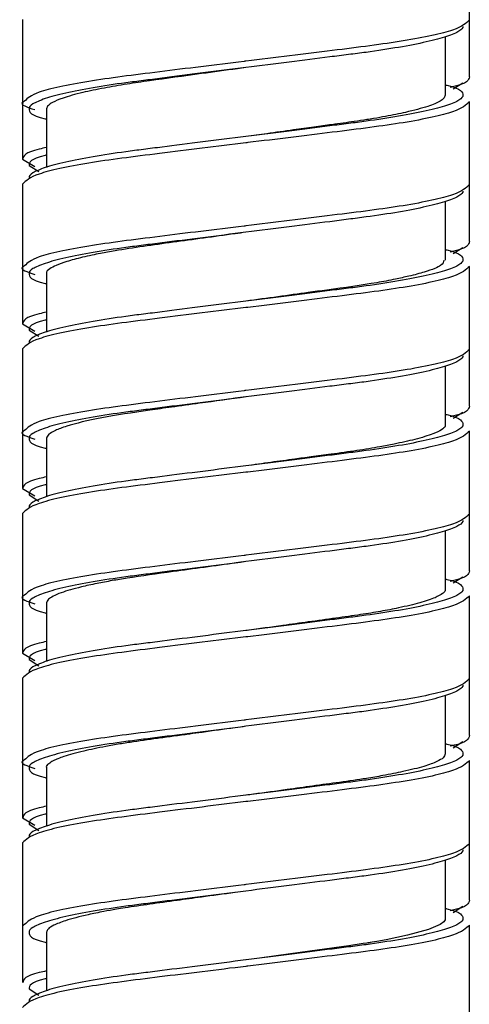
# Model space of a CAD drawing. Units: inches. Extents: x -1.3 to 7.3, y -23.7 to 8.8.
# Drawn here: x 6 to 6.6, y -8.5 to -7.3 of the extents above; entities that cross this region are included whole.
import ezdxf

# ---------------------------------------------------------------- set-up
doc = ezdxf.new("R2010")
doc.units = ezdxf.units.IN
doc.header["$MEASUREMENT"] = 0

msp = doc.modelspace()

# ---------------------------------------------------------------- linework, layer by layer
at = {"color": 7, "linetype": 'Continuous', "lineweight": 25}
for p, q in [((6.6031, -7.3832), (6.6031, -7.2108)), ((6.0519, -7.3124), (6.0519, -7.4848)), ((6.5735, -7.4061), (6.5735, -7.3338)), ((6.5952, -7.3911), (6.5831, -7.3986)), ((6.6031, -7.5864), (6.6031, -7.4139)), ((6.0814, -7.4226), (6.0814, -7.4949)), ((6.0519, -7.4848), (6.0669, -7.4938)), ((6.0598, -7.4927), (6.0719, -7.5002)), ((6.0519, -7.5155), (6.0519, -7.6879)), ((6.5735, -7.6093), (6.5735, -7.5369)), ((6.5952, -7.5942), (6.5831, -7.6017)), ((6.0814, -7.6257), (6.0814, -7.698)), ((6.6031, -7.7895), (6.6031, -7.6171)), ((6.0519, -7.6879), (6.0669, -7.6969)), ((6.0598, -7.6958), (6.0719, -7.7033)), ((6.0519, -7.7187), (6.0519, -7.8911)), ((6.5735, -7.8123), (6.5735, -7.7401)), ((6.5952, -7.7974), (6.5831, -7.8049)), ((6.6031, -7.9927), (6.6031, -7.8202)), ((6.0814, -7.8289), (6.0814, -7.9012)), ((6.0519, -7.8911), (6.0669, -7.9001)), ((6.0598, -7.899), (6.0719, -7.9065)), ((6.0519, -7.9218), (6.0519, -8.0942)), ((6.5735, -8.0155), (6.5735, -7.9432)), ((6.5952, -8.0005), (6.5831, -8.008)), ((6.6031, -8.1958), (6.6031, -8.0234)), ((6.0814, -8.0322), (6.0814, -8.1043)), ((6.0519, -8.0942), (6.0669, -8.1032)), ((6.0598, -8.1021), (6.0719, -8.1096)), ((6.0519, -8.125), (6.0519, -8.2974)), ((6.5735, -8.2186), (6.5735, -8.1464)), ((6.5952, -8.2037), (6.5831, -8.2112)), ((6.6031, -8.399), (6.6031, -8.2265)), ((6.0814, -8.2352), (6.0814, -8.3075)), ((6.0519, -8.2974), (6.0669, -8.3064)), ((6.0598, -8.3053), (6.0719, -8.3128)), ((6.0519, -8.3281), (6.0519, -8.5005)), ((6.5735, -8.4219), (6.5735, -8.3495)), ((6.5952, -8.4068), (6.5831, -8.4143)), ((6.0544, -8.429), (6.0519, -8.4305)), ((6.0814, -8.4384), (6.0814, -8.5106)), ((6.6031, -8.6021), (6.6031, -8.4297)), ((6.0598, -8.5084), (6.0719, -8.5159))]:
    msp.add_line(p, q, dxfattribs=at)
at = {"color": 7, "linetype": 'Continuous', "lineweight": 25, "flags": 128}
for points in [[(6.3275, -7.4568), (6.3275, -7.4568)], [(6.3275, -7.575), (6.3275, -7.575)], [(6.3275, -7.66), (6.3275, -7.66)], [(6.3275, -7.7781), (6.3275, -7.7781)], [(6.3275, -7.8631), (6.3275, -7.8631)], [(6.3275, -7.9813), (6.3275, -7.9813)], [(6.3275, -8.0663), (6.3275, -8.0663)], [(6.3275, -8.1844), (6.3275, -8.1844)], [(6.3275, -8.2694), (6.3275, -8.2694)], [(6.3275, -8.3876), (6.3275, -8.3876)], [(6.5732, -8.4219), (6.5733, -8.4231), (6.5717, -8.4255), (6.5671, -8.4289), (6.5527, -8.435), (6.5266, -8.4422), (6.5006, -8.4476), (6.4888, -8.4498), (6.4834, -8.4507), (6.4808, -8.4511), (6.4796, -8.4513), (6.479, -8.4514), (6.4787, -8.4515), (6.4787, -8.4515), (6.4787, -8.4515), (6.4787, -8.4515), (6.4787, -8.4515), (6.4787, -8.4515), (6.4786, -8.4515), (6.4786, -8.4515), (6.4786, -8.4515), (6.478, -8.4516), (6.4766, -8.4518), (6.472, -8.4525), (6.4543, -8.4551), (6.4154, -8.4605), (6.3826, -8.465), (6.3442, -8.4703), (6.3276, -8.4726)], [(6.3275, -8.4726), (6.3275, -8.4726)]]:
    msp.add_lwpolyline(points, dxfattribs=at)
at = {"color": 7, "linetype": 'Continuous', "lineweight": 25}
for points, knots in [([(6.6031, -7.3131), (6.599, -7.3172), (6.5907, -7.3254), (6.5269, -7.3392), (6.4361, -7.3506), (6.3621, -7.3597), (6.3259, -7.3641), (6.3251, -7.3642)], [0, 0, 0, 0, 0.246727, 0.500084, 0.743195, 0.994302, 1, 1, 1, 1]), ([(6.5952, -7.321), (6.5952, -7.3229), (6.5936, -7.3248), (6.587, -7.329), (6.5819, -7.3312), (6.5683, -7.3357), (6.5598, -7.338), (6.5399, -7.3425), (6.5284, -7.3447), (6.5034, -7.349), (6.4898, -7.3511), (6.4686, -7.354), (6.4614, -7.3549), (6.4466, -7.3567), (6.4388, -7.3577), (6.415, -7.3607), (6.3981, -7.3629), (6.3633, -7.3673), (6.3454, -7.3695), (6.3275, -7.3718)], [0, 0, 0, 0, 0.125, 0.125, 0.25, 0.25, 0.375, 0.375, 0.5, 0.5, 0.625, 0.625, 0.6875, 0.6875, 0.75, 0.75, 0.875, 0.875, 1, 1, 1, 1]), ([(6.3273, -7.3718), (6.3238, -7.3723), (6.3056, -7.3748), (6.2645, -7.3805), (6.2183, -7.3867), (6.1793, -7.3924), (6.1511, -7.3972), (6.1234, -7.403), (6.1019, -7.409), (6.0893, -7.4143), (6.0826, -7.4188), (6.0819, -7.4213), (6.0815, -7.4226)], [0, 0, 0, 0, 0.026711, 0.142388, 0.320317, 0.405641, 0.502032, 0.609013, 0.739218, 0.841866, 0.913492, 1, 1, 1, 1]), ([(6.6031, -7.3832), (6.6023, -7.3873), (6.6015, -7.3915), (6.5804, -7.3961), (6.5794, -7.3963)], [0, 0, 0, 0, 0.951982, 1, 1, 1, 1]), ([(6.5735, -7.3933), (6.5741, -7.3934), (6.594, -7.3979), (6.5946, -7.402), (6.5952, -7.4061)], [0, 0, 0, 0, 0.0264882, 1, 1, 1, 1]), ([(6.573, -7.4061), (6.5728, -7.4074), (6.5725, -7.4098), (6.5674, -7.4133), (6.5608, -7.4164), (6.5484, -7.421), (6.5287, -7.4263), (6.5042, -7.4313), (6.4874, -7.4343), (6.4745, -7.4364), (6.4578, -7.4389), (6.436, -7.4419), (6.4108, -7.4454), (6.384, -7.4491), (6.3558, -7.453), (6.336, -7.4557), (6.3274, -7.4569)], [0, 0, 0, 0, 0.08375, 0.148281, 0.207948, 0.270155, 0.410434, 0.506204, 0.557518, 0.585527, 0.634145, 0.716203, 0.778276, 0.846037, 0.93345, 1, 1, 1, 1]), ([(6.0544, -7.4132), (6.0534, -7.4137), (6.0468, -7.4172), (6.0576, -7.4207), (6.0669, -7.4237)], [0, 0, 0, 0, 0.141983, 1, 1, 1, 1]), ([(6.052, -7.4146), (6.052, -7.4147), (6.0519, -7.4152), (6.052, -7.4157), (6.052, -7.4162)], [0, 0, 0, 0, 0.057349, 1, 1, 1, 1]), ([(6.0598, -7.4226), (6.0604, -7.4266), (6.061, -7.4308), (6.0809, -7.4352), (6.0814, -7.4354)], [0, 0, 0, 0, 0.973512, 1, 1, 1, 1]), ([(6.3275, -7.4568), (6.3095, -7.4591), (6.2916, -7.4614), (6.2568, -7.4658), (6.24, -7.4679), (6.2161, -7.4709), (6.2084, -7.4719), (6.1935, -7.4738), (6.1864, -7.4747), (6.1651, -7.4776), (6.1516, -7.4796), (6.1265, -7.4839), (6.1151, -7.4862), (6.0951, -7.4907), (6.0866, -7.493), (6.0731, -7.4975), (6.068, -7.4997), (6.0613, -7.5038), (6.0598, -7.5058), (6.0598, -7.5076)], [0, 0, 0, 0, 0.125, 0.125, 0.25, 0.25, 0.3125, 0.3125, 0.375, 0.375, 0.5, 0.5, 0.625, 0.625, 0.75, 0.75, 0.875, 0.875, 1, 1, 1, 1]), ([(6.3299, -7.4644), (6.3291, -7.4645), (6.2928, -7.469), (6.2188, -7.478), (6.128, -7.4894), (6.0642, -7.5033), (6.056, -7.5115), (6.0519, -7.5155)], [0, 0, 0, 0, 0.005698, 0.256805, 0.499916, 0.753273, 1, 1, 1, 1]), ([(6.6031, -7.5163), (6.599, -7.5203), (6.5907, -7.5286), (6.5269, -7.5424), (6.4361, -7.5538), (6.3621, -7.5628), (6.3259, -7.5673), (6.3251, -7.5674)], [0, 0, 0, 0, 0.246727, 0.500084, 0.743195, 0.994302, 1, 1, 1, 1]), ([(6.5952, -7.5242), (6.5952, -7.526), (6.5936, -7.528), (6.587, -7.5322), (6.5819, -7.5343), (6.5683, -7.5388), (6.5598, -7.5411), (6.5399, -7.5456), (6.5284, -7.5479), (6.5034, -7.5522), (6.4898, -7.5542), (6.4686, -7.5571), (6.4614, -7.558), (6.4466, -7.5599), (6.4388, -7.5609), (6.415, -7.5639), (6.3981, -7.566), (6.3633, -7.5704), (6.3454, -7.5727), (6.3275, -7.575)], [0, 0, 0, 0, 0.125, 0.125, 0.25, 0.25, 0.375, 0.375, 0.5, 0.5, 0.625, 0.625, 0.6875, 0.6875, 0.75, 0.75, 0.875, 0.875, 1, 1, 1, 1]), ([(6.3273, -7.575), (6.3229, -7.5756), (6.2925, -7.5798), (6.2485, -7.5858), (6.1998, -7.5925), (6.1702, -7.5971), (6.1499, -7.6007), (6.1367, -7.6034), (6.1219, -7.6067), (6.1062, -7.6109), (6.093, -7.6158), (6.0844, -7.6205), (6.0806, -7.6237), (6.0816, -7.6256), (6.0816, -7.6257)], [0, 0, 0, 0, 0.034324, 0.236978, 0.342231, 0.454573, 0.519582, 0.560638, 0.610506, 0.710187, 0.799892, 0.88107, 0.991068, 1, 1, 1, 1]), ([(6.6031, -7.5864), (6.6023, -7.5904), (6.6015, -7.5946), (6.5804, -7.5992), (6.5794, -7.5994)], [0, 0, 0, 0, 0.951982, 1, 1, 1, 1]), ([(6.5735, -7.5964), (6.5741, -7.5966), (6.594, -7.601), (6.5946, -7.6052), (6.5952, -7.6092)], [0, 0, 0, 0, 0.0264882, 1, 1, 1, 1]), ([(6.5716, -7.6093), (6.5714, -7.6115), (6.571, -7.6148), (6.5601, -7.6199), (6.5477, -7.6243), (6.5309, -7.6287), (6.5143, -7.6324), (6.5007, -7.6351), (6.475, -7.6397), (6.4425, -7.6443), (6.4001, -7.6499), (6.3667, -7.6546), (6.3405, -7.6582), (6.3273, -7.66)], [0, 0, 0, 0, 0.1394, 0.209098, 0.296194, 0.391584, 0.460862, 0.504, 0.544593, 0.733879, 0.797057, 0.89736, 1, 1, 1, 1]), ([(6.0544, -7.6164), (6.0534, -7.6169), (6.0468, -7.6204), (6.0576, -7.6239), (6.0669, -7.6269)], [0, 0, 0, 0, 0.141983, 1, 1, 1, 1]), ([(6.052, -7.6178), (6.052, -7.6178), (6.0519, -7.6183), (6.052, -7.6188), (6.052, -7.6193)], [0, 0, 0, 0, 0.057349, 1, 1, 1, 1]), ([(6.0598, -7.6257), (6.0604, -7.6298), (6.061, -7.6339), (6.0809, -7.6384), (6.0814, -7.6385)], [0, 0, 0, 0, 0.973512, 1, 1, 1, 1]), ([(6.3275, -7.66), (6.3095, -7.6623), (6.2916, -7.6645), (6.2568, -7.6689), (6.24, -7.6711), (6.2161, -7.6741), (6.2084, -7.6751), (6.1935, -7.6769), (6.1864, -7.6778), (6.1651, -7.6807), (6.1516, -7.6828), (6.1265, -7.6871), (6.1151, -7.6893), (6.0951, -7.6938), (6.0866, -7.6961), (6.0731, -7.7006), (6.068, -7.7028), (6.0613, -7.707), (6.0598, -7.709), (6.0598, -7.7108)], [0, 0, 0, 0, 0.125, 0.125, 0.25, 0.25, 0.3125, 0.3125, 0.375, 0.375, 0.5, 0.5, 0.625, 0.625, 0.75, 0.75, 0.875, 0.875, 1, 1, 1, 1]), ([(6.3299, -7.6676), (6.3291, -7.6677), (6.2928, -7.6721), (6.2188, -7.6812), (6.128, -7.6926), (6.0642, -7.7064), (6.056, -7.7146), (6.0519, -7.7187)], [0, 0, 0, 0, 0.005698, 0.256805, 0.499916, 0.753273, 1, 1, 1, 1]), ([(6.6031, -7.7194), (6.599, -7.7235), (6.5907, -7.7317), (6.5269, -7.7455), (6.4361, -7.7569), (6.3621, -7.766), (6.3259, -7.7704), (6.3251, -7.7705)], [0, 0, 0, 0, 0.246727, 0.500084, 0.743195, 0.994302, 1, 1, 1, 1]), ([(6.5952, -7.7273), (6.5952, -7.7292), (6.5936, -7.7311), (6.587, -7.7353), (6.5819, -7.7375), (6.5683, -7.742), (6.5598, -7.7443), (6.5399, -7.7488), (6.5284, -7.751), (6.5034, -7.7553), (6.4898, -7.7574), (6.4686, -7.7603), (6.4614, -7.7612), (6.4466, -7.763), (6.4388, -7.764), (6.415, -7.767), (6.3981, -7.7692), (6.3633, -7.7736), (6.3454, -7.7758), (6.3275, -7.7781)], [0, 0, 0, 0, 0.125, 0.125, 0.25, 0.25, 0.375, 0.375, 0.5, 0.5, 0.625, 0.625, 0.6875, 0.6875, 0.75, 0.75, 0.875, 0.875, 1, 1, 1, 1]), ([(6.3277, -7.7781), (6.3084, -7.7807), (6.2768, -7.785), (6.2374, -7.7905), (6.1949, -7.7963), (6.1466, -7.8038), (6.11, -7.8125), (6.0918, -7.8194), (6.0831, -7.8243), (6.082, -7.8274), (6.0815, -7.8289)], [0, 0, 0, 0, 0.14917, 0.243738, 0.320592, 0.514451, 0.709891, 0.809571, 0.900832, 1, 1, 1, 1]), ([(6.6031, -7.7895), (6.6023, -7.7936), (6.6015, -7.7978), (6.5804, -7.8024), (6.5794, -7.8026)], [0, 0, 0, 0, 0.951982, 1, 1, 1, 1]), ([(6.5735, -7.7996), (6.5741, -7.7997), (6.594, -7.8042), (6.5946, -7.8083), (6.5952, -7.8124)], [0, 0, 0, 0, 0.026488, 1, 1, 1, 1]), ([(6.0544, -7.8195), (6.0534, -7.82), (6.0468, -7.8235), (6.0576, -7.827), (6.0669, -7.83)], [0, 0, 0, 0, 0.141983, 1, 1, 1, 1]), ([(6.052, -7.8209), (6.052, -7.821), (6.0519, -7.8215), (6.052, -7.822), (6.052, -7.8225)], [0, 0, 0, 0, 0.057349, 1, 1, 1, 1]), ([(6.5731, -7.8123), (6.5732, -7.8129), (6.5736, -7.8165), (6.5629, -7.8226), (6.5385, -7.8302), (6.5146, -7.8355), (6.4947, -7.8394), (6.4791, -7.842), (6.4595, -7.8451), (6.4357, -7.8484), (6.4097, -7.8518), (6.3849, -7.8552), (6.358, -7.8589), (6.3377, -7.8617), (6.3273, -7.8632)], [0, 0, 0, 0, 0.036835, 0.225382, 0.357113, 0.466683, 0.530715, 0.576724, 0.624151, 0.718895, 0.787837, 0.841734, 0.919565, 1, 1, 1, 1]), ([(6.0598, -7.8289), (6.0604, -7.8329), (6.061, -7.8371), (6.0809, -7.8415), (6.0814, -7.8417)], [0, 0, 0, 0, 0.973512, 1, 1, 1, 1]), ([(6.3275, -7.8631), (6.3095, -7.8654), (6.2916, -7.8677), (6.2568, -7.8721), (6.24, -7.8742), (6.2161, -7.8772), (6.2084, -7.8782), (6.1935, -7.8801), (6.1864, -7.881), (6.1651, -7.8839), (6.1516, -7.8859), (6.1265, -7.8902), (6.1151, -7.8925), (6.0951, -7.897), (6.0866, -7.8993), (6.0731, -7.9038), (6.068, -7.9059), (6.0613, -7.9101), (6.0598, -7.9121), (6.0598, -7.9139)], [0, 0, 0, 0, 0.125, 0.125, 0.25, 0.25, 0.3125, 0.3125, 0.375, 0.375, 0.5, 0.5, 0.625, 0.625, 0.75, 0.75, 0.875, 0.875, 1, 1, 1, 1]), ([(6.3299, -7.8707), (6.3291, -7.8708), (6.2928, -7.8753), (6.2188, -7.8843), (6.128, -7.8957), (6.0642, -7.9096), (6.056, -7.9178), (6.0519, -7.9218)], [0, 0, 0, 0, 0.005698, 0.256805, 0.499916, 0.753273, 1, 1, 1, 1]), ([(6.6031, -7.9226), (6.599, -7.9266), (6.5907, -7.9348), (6.5269, -7.9487), (6.4361, -7.9601), (6.3621, -7.9691), (6.3259, -7.9736), (6.3251, -7.9737)], [0, 0, 0, 0, 0.246727, 0.500084, 0.743195, 0.994302, 1, 1, 1, 1]), ([(6.5952, -7.9305), (6.5952, -7.9323), (6.5936, -7.9343), (6.587, -7.9385), (6.5819, -7.9406), (6.5683, -7.9451), (6.5598, -7.9474), (6.5399, -7.9519), (6.5284, -7.9542), (6.5034, -7.9585), (6.4898, -7.9605), (6.4686, -7.9634), (6.4614, -7.9643), (6.4466, -7.9662), (6.4388, -7.9672), (6.415, -7.9702), (6.3981, -7.9723), (6.3633, -7.9767), (6.3454, -7.979), (6.3275, -7.9813)], [0, 0, 0, 0, 0.125, 0.125, 0.25, 0.25, 0.375, 0.375, 0.5, 0.5, 0.625, 0.625, 0.6875, 0.6875, 0.75, 0.75, 0.875, 0.875, 1, 1, 1, 1]), ([(6.3274, -7.9813), (6.3234, -7.9818), (6.2929, -7.986), (6.241, -7.9931), (6.1914, -7.9999), (6.1616, -8.0048), (6.1423, -8.0084), (6.1196, -8.0135), (6.1011, -8.0187), (6.0894, -8.0238), (6.0828, -8.028), (6.0819, -8.0306), (6.0815, -8.0322)], [0, 0, 0, 0, 0.031542, 0.237097, 0.404871, 0.466912, 0.536096, 0.617177, 0.752938, 0.836003, 0.906564, 1, 1, 1, 1]), ([(6.5735, -8.0027), (6.5741, -8.0029), (6.594, -8.0073), (6.5946, -8.0115), (6.5952, -8.0155)], [0, 0, 0, 0, 0.026488, 1, 1, 1, 1]), ([(6.6031, -7.9927), (6.6023, -7.9967), (6.6015, -8.0009), (6.5804, -8.0055), (6.5794, -8.0057)], [0, 0, 0, 0, 0.951982, 1, 1, 1, 1]), ([(6.5731, -8.0155), (6.5731, -8.0163), (6.5732, -8.018), (6.5695, -8.0214), (6.561, -8.0261), (6.5432, -8.0321), (6.5194, -8.0377), (6.4941, -8.0427), (6.4683, -8.0469), (6.4384, -8.051), (6.4059, -8.0555), (6.3693, -8.0606), (6.3432, -8.0641), (6.3281, -8.0662), (6.3277, -8.0663)], [0, 0, 0, 0, 0.052789, 0.107768, 0.205813, 0.326919, 0.446276, 0.528527, 0.610399, 0.703408, 0.798238, 0.882048, 0.996957, 1, 1, 1, 1]), ([(6.0544, -8.0227), (6.0534, -8.0232), (6.0468, -8.0267), (6.0576, -8.0302), (6.0669, -8.0332)], [0, 0, 0, 0, 0.141983, 1, 1, 1, 1]), ([(6.052, -8.0241), (6.052, -8.0241), (6.0519, -8.0246), (6.052, -8.0251), (6.052, -8.0256)], [0, 0, 0, 0, 0.057349, 1, 1, 1, 1]), ([(6.0598, -8.032), (6.0604, -8.0361), (6.061, -8.0402), (6.0809, -8.0447), (6.0814, -8.0448)], [0, 0, 0, 0, 0.973512, 1, 1, 1, 1]), ([(6.3299, -8.0739), (6.3291, -8.074), (6.2928, -8.0784), (6.2188, -8.0875), (6.128, -8.0989), (6.0642, -8.1127), (6.056, -8.1209), (6.0519, -8.125)], [0, 0, 0, 0, 0.005698, 0.256805, 0.499916, 0.753273, 1, 1, 1, 1]), ([(6.3275, -8.0663), (6.3095, -8.0686), (6.2916, -8.0708), (6.2568, -8.0752), (6.24, -8.0774), (6.2161, -8.0804), (6.2084, -8.0814), (6.1935, -8.0832), (6.1864, -8.0841), (6.1651, -8.087), (6.1516, -8.0891), (6.1265, -8.0934), (6.1151, -8.0956), (6.0951, -8.1001), (6.0866, -8.1024), (6.0731, -8.1069), (6.068, -8.1091), (6.0613, -8.1133), (6.0598, -8.1153), (6.0598, -8.1171)], [0, 0, 0, 0, 0.125, 0.125, 0.25, 0.25, 0.3125, 0.3125, 0.375, 0.375, 0.5, 0.5, 0.625, 0.625, 0.75, 0.75, 0.875, 0.875, 1, 1, 1, 1]), ([(6.6031, -8.1257), (6.599, -8.1298), (6.5907, -8.138), (6.5269, -8.1518), (6.4361, -8.1632), (6.3621, -8.1723), (6.3259, -8.1767), (6.3251, -8.1768)], [0, 0, 0, 0, 0.246727, 0.500084, 0.743195, 0.994302, 1, 1, 1, 1]), ([(6.5952, -8.1336), (6.5952, -8.1355), (6.5936, -8.1374), (6.587, -8.1416), (6.5819, -8.1438), (6.5683, -8.1483), (6.5598, -8.1506), (6.5399, -8.1551), (6.5284, -8.1573), (6.5034, -8.1616), (6.4898, -8.1637), (6.4686, -8.1666), (6.4614, -8.1675), (6.4466, -8.1693), (6.4388, -8.1703), (6.415, -8.1733), (6.3981, -8.1755), (6.3633, -8.1799), (6.3454, -8.1821), (6.3275, -8.1844)], [0, 0, 0, 0, 0.125, 0.125, 0.25, 0.25, 0.375, 0.375, 0.5, 0.5, 0.625, 0.625, 0.6875, 0.6875, 0.75, 0.75, 0.875, 0.875, 1, 1, 1, 1]), ([(6.3273, -8.1844), (6.3229, -8.185), (6.3048, -8.1875), (6.2815, -8.1907), (6.2606, -8.1936), (6.2497, -8.1951), (6.2378, -8.1967), (6.2166, -8.1995), (6.1935, -8.2028), (6.1712, -8.2063), (6.1497, -8.2101), (6.1247, -8.2153), (6.1031, -8.2213), (6.09, -8.2265), (6.0834, -8.231), (6.0805, -8.2336), (6.0814, -8.2352), (6.0815, -8.2352)], [0, 0, 0, 0, 0.0346561, 0.1409541, 0.181704, 0.2021075, 0.2298761, 0.2797779, 0.3806719, 0.4350957, 0.4962528, 0.6048805, 0.7320294, 0.8331801, 0.9039029, 0.9983856, 1, 1, 1, 1]), ([(6.6031, -8.1958), (6.6023, -8.1999), (6.6015, -8.2041), (6.5804, -8.2087), (6.5794, -8.2089)], [0, 0, 0, 0, 0.951982, 1, 1, 1, 1]), ([(6.5735, -8.2059), (6.5741, -8.206), (6.594, -8.2105), (6.5946, -8.2146), (6.5952, -8.2187)], [0, 0, 0, 0, 0.026488, 1, 1, 1, 1]), ([(6.5729, -8.2186), (6.5727, -8.2201), (6.5721, -8.2231), (6.5632, -8.2282), (6.5476, -8.234), (6.5244, -8.2398), (6.4994, -8.2448), (6.4732, -8.2493), (6.4443, -8.2534), (6.411, -8.2579), (6.3754, -8.2629), (6.3476, -8.2667), (6.3307, -8.269), (6.3276, -8.2694)], [0, 0, 0, 0, 0.094556, 0.186281, 0.298862, 0.423365, 0.518006, 0.587089, 0.689307, 0.783624, 0.868023, 0.976356, 1, 1, 1, 1]), ([(6.0544, -8.2258), (6.0534, -8.2263), (6.0468, -8.2298), (6.0576, -8.2333), (6.0669, -8.2363)], [0, 0, 0, 0, 0.141983, 1, 1, 1, 1]), ([(6.052, -8.2272), (6.052, -8.2273), (6.0519, -8.2278), (6.052, -8.2283), (6.052, -8.2288)], [0, 0, 0, 0, 0.057349, 1, 1, 1, 1]), ([(6.0598, -8.2352), (6.0604, -8.2392), (6.061, -8.2434), (6.0809, -8.2478), (6.0814, -8.248)], [0, 0, 0, 0, 0.973512, 1, 1, 1, 1]), ([(6.3275, -8.2694), (6.3095, -8.2717), (6.2916, -8.274), (6.2568, -8.2784), (6.24, -8.2805), (6.2161, -8.2835), (6.2084, -8.2845), (6.1935, -8.2864), (6.1864, -8.2873), (6.1651, -8.2902), (6.1516, -8.2922), (6.1265, -8.2965), (6.1151, -8.2988), (6.0951, -8.3033), (6.0866, -8.3056), (6.0731, -8.3101), (6.068, -8.3122), (6.0613, -8.3164), (6.0598, -8.3184), (6.0598, -8.3202)], [0, 0, 0, 0, 0.125, 0.125, 0.25, 0.25, 0.3125, 0.3125, 0.375, 0.375, 0.5, 0.5, 0.625, 0.625, 0.75, 0.75, 0.875, 0.875, 1, 1, 1, 1]), ([(6.3299, -8.277), (6.3291, -8.2771), (6.2928, -8.2816), (6.2188, -8.2906), (6.128, -8.302), (6.0642, -8.3159), (6.056, -8.3241), (6.0519, -8.3281)], [0, 0, 0, 0, 0.005698, 0.256805, 0.499916, 0.753273, 1, 1, 1, 1]), ([(6.6031, -8.3289), (6.599, -8.3329), (6.5907, -8.3411), (6.5269, -8.355), (6.4361, -8.3664), (6.3621, -8.3754), (6.3259, -8.3799), (6.3251, -8.38)], [0, 0, 0, 0, 0.246727, 0.500084, 0.743195, 0.994302, 1, 1, 1, 1]), ([(6.5952, -8.3368), (6.5952, -8.3386), (6.5936, -8.3406), (6.587, -8.3448), (6.5819, -8.3469), (6.5683, -8.3514), (6.5598, -8.3537), (6.5399, -8.3582), (6.5284, -8.3605), (6.5034, -8.3648), (6.4898, -8.3668), (6.4686, -8.3697), (6.4614, -8.3706), (6.4466, -8.3725), (6.4388, -8.3735), (6.415, -8.3765), (6.3981, -8.3786), (6.3633, -8.383), (6.3454, -8.3853), (6.3275, -8.3876)], [0, 0, 0, 0, 0.125, 0.125, 0.25, 0.25, 0.375, 0.375, 0.5, 0.5, 0.625, 0.625, 0.6875, 0.6875, 0.75, 0.75, 0.875, 0.875, 1, 1, 1, 1]), ([(6.3274, -8.3876), (6.3229, -8.3882), (6.3045, -8.3907), (6.2757, -8.3947), (6.2289, -8.4011), (6.1936, -8.4059), (6.1657, -8.4104), (6.15, -8.4132), (6.1272, -8.4179), (6.1052, -8.4237), (6.0903, -8.4295), (6.0827, -8.4343), (6.0819, -8.437), (6.0815, -8.4384)], [0, 0, 0, 0, 0.034864, 0.143235, 0.224633, 0.414129, 0.449874, 0.50382, 0.580002, 0.719191, 0.828031, 0.913512, 1, 1, 1, 1]), ([(6.6031, -8.399), (6.6023, -8.403), (6.6015, -8.4072), (6.5804, -8.4118), (6.5794, -8.412)], [0, 0, 0, 0, 0.951982, 1, 1, 1, 1]), ([(6.5735, -8.409), (6.5741, -8.4092), (6.594, -8.4136), (6.5946, -8.4178), (6.5952, -8.4218)], [0, 0, 0, 0, 0.026488, 1, 1, 1, 1]), ([(6.052, -8.4304), (6.052, -8.4304), (6.0519, -8.4309), (6.052, -8.4314), (6.052, -8.4319)], [0, 0, 0, 0, 0.057349, 1, 1, 1, 1]), ([(6.0598, -8.4383), (6.0604, -8.4424), (6.061, -8.4465), (6.0809, -8.451), (6.0814, -8.4511)], [0, 0, 0, 0, 0.973512, 1, 1, 1, 1]), ([(6.3275, -8.4726), (6.3095, -8.4749), (6.2916, -8.4771), (6.2568, -8.4815), (6.24, -8.4837), (6.2161, -8.4867), (6.2084, -8.4877), (6.1935, -8.4895), (6.1864, -8.4904), (6.1651, -8.4933), (6.1516, -8.4954), (6.1265, -8.4997), (6.1151, -8.5019), (6.0951, -8.5064), (6.0866, -8.5087), (6.0731, -8.5132), (6.068, -8.5154), (6.0613, -8.5196), (6.0598, -8.5215), (6.0598, -8.5234)], [0, 0, 0, 0, 0.125, 0.125, 0.25, 0.25, 0.3125, 0.3125, 0.375, 0.375, 0.5, 0.5, 0.625, 0.625, 0.75, 0.75, 0.875, 0.875, 1, 1, 1, 1]), ([(6.3299, -8.4802), (6.3291, -8.4803), (6.2928, -8.4847), (6.2188, -8.4938), (6.128, -8.5052), (6.0642, -8.519), (6.056, -8.5272), (6.0519, -8.5313)], [0, 0, 0, 0, 0.005698, 0.256805, 0.499916, 0.753273, 1, 1, 1, 1])]:
    msp.add_open_spline(points, degree=3, knots=knots, dxfattribs=at)
at = {"color": 8, "linetype": 'Continuous', "lineweight": 25}
for points, knots in [([(6.3251, -7.3642), (6.2894, -7.3686), (6.2185, -7.3773), (6.1281, -7.3886), (6.0662, -7.4019), (6.0581, -7.4097), (6.0544, -7.4132)], [0, 0, 0, 0, 0.255893, 0.50939, 0.77357, 1, 1, 1, 1]), ([(6.3275, -7.3718), (6.3095, -7.3741), (6.2916, -7.3763), (6.2568, -7.3807), (6.24, -7.3829), (6.2161, -7.3859), (6.2084, -7.3869), (6.1935, -7.3887), (6.1864, -7.3897), (6.1651, -7.3925), (6.1516, -7.3946), (6.1265, -7.3989), (6.1151, -7.4011), (6.0951, -7.4057), (6.0866, -7.4079), (6.0731, -7.4124), (6.068, -7.4146), (6.0613, -7.4188), (6.0598, -7.4208), (6.0598, -7.4226)], [0, 0, 0, 0, 0.125, 0.125, 0.25, 0.25, 0.3125, 0.3125, 0.375, 0.375, 0.5, 0.5, 0.625, 0.625, 0.75, 0.75, 0.875, 0.875, 1, 1, 1, 1]), ([(6.5952, -7.4061), (6.5952, -7.4079), (6.5936, -7.4099), (6.587, -7.414), (6.5819, -7.4162), (6.5683, -7.4207), (6.5598, -7.423), (6.5399, -7.4275), (6.5284, -7.4298), (6.5034, -7.4341), (6.4898, -7.4361), (6.4686, -7.439), (6.4614, -7.4399), (6.4466, -7.4418), (6.4388, -7.4428), (6.415, -7.4458), (6.3981, -7.4479), (6.3633, -7.4523), (6.3454, -7.4546), (6.3275, -7.4568)], [0, 0, 0, 0, 0.125, 0.125, 0.25, 0.25, 0.375, 0.375, 0.5, 0.5, 0.625, 0.625, 0.6875, 0.6875, 0.75, 0.75, 0.875, 0.875, 1, 1, 1, 1]), ([(6.6031, -7.4139), (6.599, -7.418), (6.5907, -7.4262), (6.5271, -7.44), (6.4365, -7.4514), (6.3655, -7.4601), (6.3299, -7.4644)], [0, 0, 0, 0, 0.249571, 0.505848, 0.751762, 1, 1, 1, 1]), ([(6.0814, -7.4704), (6.0783, -7.4711), (6.0546, -7.4761), (6.0532, -7.4808), (6.0519, -7.4848)], [0, 0, 0, 0, 0.1298062, 1, 1, 1, 1]), ([(6.0814, -7.4799), (6.0809, -7.48), (6.061, -7.4845), (6.0604, -7.4886), (6.0598, -7.4927)], [0, 0, 0, 0, 0.026488, 1, 1, 1, 1]), ([(6.3251, -7.5674), (6.2894, -7.5717), (6.2185, -7.5804), (6.1281, -7.5918), (6.0662, -7.6051), (6.0581, -7.6128), (6.0544, -7.6164)], [0, 0, 0, 0, 0.255893, 0.50939, 0.77357, 1, 1, 1, 1]), ([(6.3275, -7.575), (6.3095, -7.5772), (6.2916, -7.5795), (6.2568, -7.5839), (6.24, -7.586), (6.2161, -7.589), (6.2084, -7.59), (6.1935, -7.5919), (6.1864, -7.5928), (6.1651, -7.5957), (6.1516, -7.5978), (6.1265, -7.6021), (6.1151, -7.6043), (6.0951, -7.6088), (6.0866, -7.6111), (6.0731, -7.6156), (6.068, -7.6178), (6.0613, -7.6219), (6.0598, -7.6239), (6.0598, -7.6257)], [0, 0, 0, 0, 0.125, 0.125, 0.25, 0.25, 0.3125, 0.3125, 0.375, 0.375, 0.5, 0.5, 0.625, 0.625, 0.75, 0.75, 0.875, 0.875, 1, 1, 1, 1]), ([(6.5952, -7.6092), (6.5952, -7.611), (6.5936, -7.613), (6.587, -7.6172), (6.5819, -7.6194), (6.5683, -7.6239), (6.5598, -7.6261), (6.5399, -7.6307), (6.5284, -7.6329), (6.5034, -7.6372), (6.4898, -7.6393), (6.4686, -7.6422), (6.4614, -7.6431), (6.4466, -7.6449), (6.4388, -7.6459), (6.415, -7.6489), (6.3981, -7.6511), (6.3633, -7.6555), (6.3454, -7.6577), (6.3275, -7.66)], [0, 0, 0, 0, 0.125, 0.125, 0.25, 0.25, 0.375, 0.375, 0.5, 0.5, 0.625, 0.625, 0.6875, 0.6875, 0.75, 0.75, 0.875, 0.875, 1, 1, 1, 1]), ([(6.6031, -7.6171), (6.599, -7.6211), (6.5907, -7.6293), (6.5271, -7.6432), (6.4365, -7.6545), (6.3655, -7.6632), (6.3299, -7.6676)], [0, 0, 0, 0, 0.249571, 0.505848, 0.751762, 1, 1, 1, 1]), ([(6.0814, -7.6736), (6.0783, -7.6742), (6.0546, -7.6793), (6.0532, -7.6839), (6.0519, -7.6879)], [0, 0, 0, 0, 0.129806, 1, 1, 1, 1]), ([(6.0814, -7.6831), (6.0809, -7.6832), (6.061, -7.6877), (6.0604, -7.6918), (6.0598, -7.6958)], [0, 0, 0, 0, 0.026488, 1, 1, 1, 1]), ([(6.3251, -7.7705), (6.2894, -7.7749), (6.2185, -7.7836), (6.1281, -7.7949), (6.0662, -7.8082), (6.0581, -7.816), (6.0544, -7.8195)], [0, 0, 0, 0, 0.255893, 0.50939, 0.77357, 1, 1, 1, 1]), ([(6.3275, -7.7781), (6.3095, -7.7804), (6.2916, -7.7826), (6.2568, -7.787), (6.24, -7.7892), (6.2161, -7.7922), (6.2084, -7.7932), (6.1935, -7.795), (6.1864, -7.796), (6.1651, -7.7988), (6.1516, -7.8009), (6.1265, -7.8052), (6.1151, -7.8074), (6.0951, -7.812), (6.0866, -7.8142), (6.0731, -7.8187), (6.068, -7.8209), (6.0613, -7.8251), (6.0598, -7.8271), (6.0598, -7.8289)], [0, 0, 0, 0, 0.125, 0.125, 0.25, 0.25, 0.3125, 0.3125, 0.375, 0.375, 0.5, 0.5, 0.625, 0.625, 0.75, 0.75, 0.875, 0.875, 1, 1, 1, 1]), ([(6.5952, -7.8124), (6.5952, -7.8142), (6.5936, -7.8162), (6.587, -7.8203), (6.5819, -7.8225), (6.5683, -7.827), (6.5598, -7.8293), (6.5399, -7.8338), (6.5284, -7.8361), (6.5034, -7.8403), (6.4898, -7.8424), (6.4686, -7.8453), (6.4614, -7.8462), (6.4466, -7.8481), (6.4388, -7.8491), (6.415, -7.8521), (6.3981, -7.8542), (6.3633, -7.8586), (6.3454, -7.8609), (6.3275, -7.8631)], [0, 0, 0, 0, 0.125, 0.125, 0.25, 0.25, 0.375, 0.375, 0.5, 0.5, 0.625, 0.625, 0.6875, 0.6875, 0.75, 0.75, 0.875, 0.875, 1, 1, 1, 1]), ([(6.6031, -7.8202), (6.599, -7.8243), (6.5907, -7.8325), (6.5271, -7.8463), (6.4365, -7.8577), (6.3655, -7.8664), (6.3299, -7.8707)], [0, 0, 0, 0, 0.249571, 0.505848, 0.751762, 1, 1, 1, 1]), ([(6.0814, -7.8767), (6.0783, -7.8774), (6.0546, -7.8824), (6.0532, -7.8871), (6.0519, -7.8911)], [0, 0, 0, 0, 0.129806, 1, 1, 1, 1]), ([(6.0814, -7.8862), (6.0809, -7.8863), (6.061, -7.8908), (6.0604, -7.8949), (6.0598, -7.899)], [0, 0, 0, 0, 0.026488, 1, 1, 1, 1]), ([(6.3251, -7.9737), (6.2894, -7.978), (6.2185, -7.9867), (6.1281, -7.9981), (6.0662, -8.0114), (6.0581, -8.0191), (6.0544, -8.0227)], [0, 0, 0, 0, 0.255893, 0.50939, 0.77357, 1, 1, 1, 1]), ([(6.3275, -7.9813), (6.3095, -7.9835), (6.2916, -7.9858), (6.2568, -7.9902), (6.24, -7.9923), (6.2161, -7.9953), (6.2084, -7.9963), (6.1935, -7.9982), (6.1864, -7.9991), (6.1651, -8.002), (6.1516, -8.0041), (6.1265, -8.0084), (6.1151, -8.0106), (6.0951, -8.0151), (6.0866, -8.0174), (6.0731, -8.0219), (6.068, -8.0241), (6.0613, -8.0282), (6.0598, -8.0302), (6.0598, -8.032)], [0, 0, 0, 0, 0.125, 0.125, 0.25, 0.25, 0.3125, 0.3125, 0.375, 0.375, 0.5, 0.5, 0.625, 0.625, 0.75, 0.75, 0.875, 0.875, 1, 1, 1, 1]), ([(6.5952, -8.0155), (6.5952, -8.0173), (6.5936, -8.0193), (6.587, -8.0235), (6.5819, -8.0257), (6.5683, -8.0302), (6.5598, -8.0324), (6.5399, -8.037), (6.5284, -8.0392), (6.5034, -8.0435), (6.4898, -8.0456), (6.4686, -8.0484), (6.4614, -8.0494), (6.4466, -8.0512), (6.4388, -8.0522), (6.415, -8.0552), (6.3981, -8.0574), (6.3633, -8.0618), (6.3454, -8.064), (6.3275, -8.0663)], [0, 0, 0, 0, 0.125, 0.125, 0.25, 0.25, 0.375, 0.375, 0.5, 0.5, 0.625, 0.625, 0.6875, 0.6875, 0.75, 0.75, 0.875, 0.875, 1, 1, 1, 1]), ([(6.6031, -8.0234), (6.599, -8.0274), (6.5907, -8.0356), (6.5271, -8.0495), (6.4365, -8.0608), (6.3655, -8.0695), (6.3299, -8.0739)], [0, 0, 0, 0, 0.249571, 0.505848, 0.751762, 1, 1, 1, 1]), ([(6.0814, -8.0799), (6.0783, -8.0805), (6.0546, -8.0856), (6.0532, -8.0902), (6.0519, -8.0942)], [0, 0, 0, 0, 0.129806, 1, 1, 1, 1]), ([(6.0814, -8.0894), (6.0809, -8.0895), (6.061, -8.094), (6.0604, -8.0981), (6.0598, -8.1021)], [0, 0, 0, 0, 0.026488, 1, 1, 1, 1]), ([(6.3251, -8.1768), (6.2894, -8.1812), (6.2185, -8.1899), (6.1281, -8.2012), (6.0662, -8.2145), (6.0581, -8.2223), (6.0544, -8.2258)], [0, 0, 0, 0, 0.255893, 0.50939, 0.77357, 1, 1, 1, 1]), ([(6.3275, -8.1844), (6.3095, -8.1867), (6.2916, -8.1889), (6.2568, -8.1933), (6.24, -8.1955), (6.2161, -8.1985), (6.2084, -8.1995), (6.1935, -8.2013), (6.1864, -8.2023), (6.1651, -8.2051), (6.1516, -8.2072), (6.1265, -8.2115), (6.1151, -8.2137), (6.0951, -8.2183), (6.0866, -8.2205), (6.0731, -8.225), (6.068, -8.2272), (6.0613, -8.2314), (6.0598, -8.2334), (6.0598, -8.2352)], [0, 0, 0, 0, 0.125, 0.125, 0.25, 0.25, 0.3125, 0.3125, 0.375, 0.375, 0.5, 0.5, 0.625, 0.625, 0.75, 0.75, 0.875, 0.875, 1, 1, 1, 1]), ([(6.5952, -8.2187), (6.5952, -8.2205), (6.5936, -8.2225), (6.587, -8.2266), (6.5819, -8.2288), (6.5683, -8.2333), (6.5598, -8.2356), (6.5399, -8.2401), (6.5284, -8.2423), (6.5034, -8.2466), (6.4898, -8.2487), (6.4686, -8.2516), (6.4614, -8.2525), (6.4466, -8.2544), (6.4388, -8.2554), (6.415, -8.2584), (6.3981, -8.2605), (6.3633, -8.2649), (6.3454, -8.2672), (6.3275, -8.2694)], [0, 0, 0, 0, 0.125, 0.125, 0.25, 0.25, 0.375, 0.375, 0.5, 0.5, 0.625, 0.625, 0.6875, 0.6875, 0.75, 0.75, 0.875, 0.875, 1, 1, 1, 1]), ([(6.6031, -8.2265), (6.599, -8.2306), (6.5907, -8.2388), (6.5271, -8.2526), (6.4365, -8.264), (6.3655, -8.2727), (6.3299, -8.277)], [0, 0, 0, 0, 0.249571, 0.505848, 0.751762, 1, 1, 1, 1]), ([(6.0814, -8.283), (6.0783, -8.2837), (6.0546, -8.2887), (6.0532, -8.2934), (6.0519, -8.2974)], [0, 0, 0, 0, 0.129806, 1, 1, 1, 1]), ([(6.0814, -8.2925), (6.0809, -8.2926), (6.061, -8.2971), (6.0604, -8.3012), (6.0598, -8.3053)], [0, 0, 0, 0, 0.026488, 1, 1, 1, 1]), ([(6.3251, -8.38), (6.2894, -8.3843), (6.2185, -8.393), (6.1281, -8.4044), (6.0662, -8.4177), (6.0581, -8.4254), (6.0544, -8.429)], [0, 0, 0, 0, 0.255893, 0.50939, 0.77357, 1, 1, 1, 1]), ([(6.3275, -8.3876), (6.3095, -8.3898), (6.2916, -8.3921), (6.2568, -8.3965), (6.24, -8.3986), (6.2161, -8.4016), (6.2084, -8.4026), (6.1935, -8.4045), (6.1864, -8.4054), (6.1651, -8.4083), (6.1516, -8.4104), (6.1265, -8.4147), (6.1151, -8.4169), (6.0951, -8.4214), (6.0866, -8.4237), (6.0731, -8.4282), (6.068, -8.4304), (6.0613, -8.4345), (6.0598, -8.4365), (6.0598, -8.4383)], [0, 0, 0, 0, 0.125, 0.125, 0.25, 0.25, 0.3125, 0.3125, 0.375, 0.375, 0.5, 0.5, 0.625, 0.625, 0.75, 0.75, 0.875, 0.875, 1, 1, 1, 1]), ([(6.5952, -8.4218), (6.5952, -8.4236), (6.5936, -8.4256), (6.587, -8.4298), (6.5819, -8.432), (6.5683, -8.4365), (6.5598, -8.4387), (6.5399, -8.4433), (6.5284, -8.4455), (6.5034, -8.4498), (6.4898, -8.4519), (6.4686, -8.4547), (6.4614, -8.4557), (6.4466, -8.4575), (6.4388, -8.4585), (6.415, -8.4615), (6.3981, -8.4637), (6.3633, -8.4681), (6.3454, -8.4703), (6.3275, -8.4726)], [0, 0, 0, 0, 0.125, 0.125, 0.25, 0.25, 0.375, 0.375, 0.5, 0.5, 0.625, 0.625, 0.6875, 0.6875, 0.75, 0.75, 0.875, 0.875, 1, 1, 1, 1]), ([(6.6031, -8.4297), (6.599, -8.4337), (6.5907, -8.4419), (6.5271, -8.4558), (6.4365, -8.4671), (6.3655, -8.4758), (6.3299, -8.4802)], [0, 0, 0, 0, 0.249571, 0.505848, 0.751762, 1, 1, 1, 1]), ([(6.0814, -8.4862), (6.0783, -8.4868), (6.0546, -8.4919), (6.0532, -8.4965), (6.0519, -8.5005)], [0, 0, 0, 0, 0.129806, 1, 1, 1, 1]), ([(6.0814, -8.4957), (6.0809, -8.4958), (6.061, -8.5003), (6.0604, -8.5044), (6.0598, -8.5084)], [0, 0, 0, 0, 0.026488, 1, 1, 1, 1])]:
    msp.add_open_spline(points, degree=3, knots=knots, dxfattribs=at)

doc.saveas('drawing.dxf')
